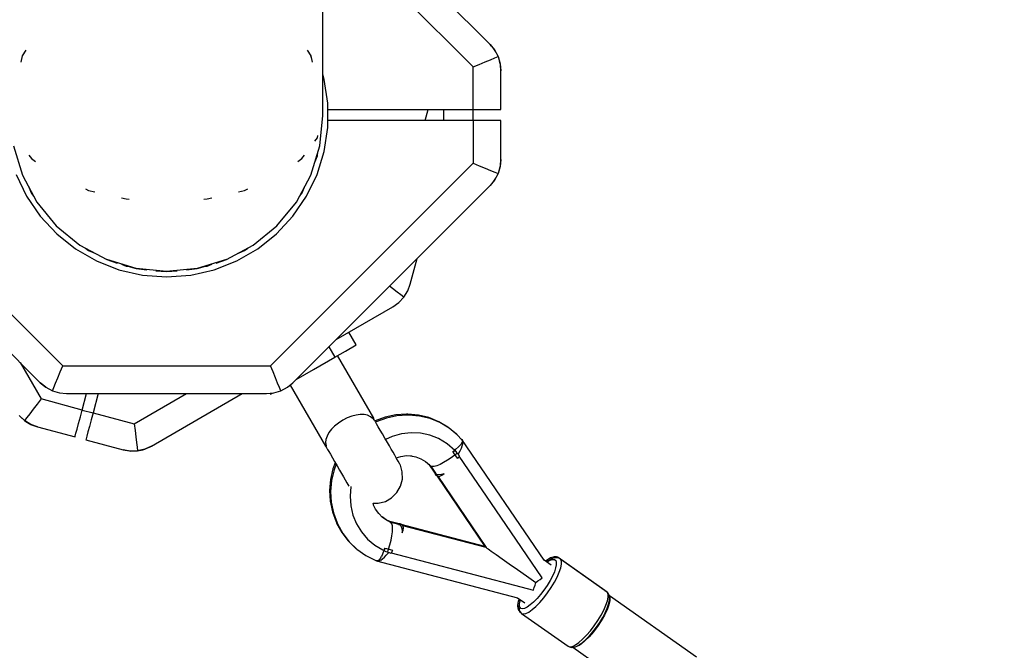
# Model space of a CAD drawing. Units: millimetres. Extents: x -21419 to 27055, y -17800 to 14533.
# Drawn here: x -5463 to -4933, y -4597 to -4258 of the extents above; entities that cross this region are included whole.
import ezdxf

# ---------------------------------------------------------------- set-up
doc = ezdxf.new("R2010")
doc.units = ezdxf.units.MM
doc.layers.add('PV-55467', color=7, linetype='Continuous')
doc.layers.add('STREFA', color=1, linetype='Continuous')
doc.styles.get("Standard").update_dxf_attribs({"font": 'arial.ttf'})
doc.dimstyles.new('Kopia Kopia ISO-25 moduły', dxfattribs={"dimtxt": 300, "dimasz": 210, "dimexe": 1.25, "dimexo": 0.625, "dimgap": 80, "dimtad": 1, "dimdec": 1, "dimlfac": 0.001, "dimtxsty": 'Standard', "dimblk": 'OBLIQUE', "dimcen": 2.5, "dimse1": 1, "dimse2": 1, "dimadec": 0, "dimazin": 0, "dimtfac": 1, "dimtdec": 1, "dimtmove": 0, "dimatfit": 3, "dimfxl": 1, "dimtfillclr": 256, "dimarcsym": 0})

# ---------------------------------------------------------------- blocks, each defined once
blk = doc.blocks.new('_OBLIQUE')
at = {"color": 0, "linetype": 'ByBlock', "lineweight": -2}
for p, q in [((-0.5, -0.5), (0.5, 0.5)), ((0, 0), (0, 0))]:
    blk.add_line(p, q, dxfattribs=at)
blk = doc.blocks.new('*D2')
at = {"layer": 'STREFA', "color": 0, "lineweight": -2}
blk.add_line((-19747.61, 8143.68), (-19747.61, -15695.57), dxfattribs=at)
at = {"layer": 'STREFA', "color": 0, "lineweight": -2, "xscale": 210, "yscale": 210, "zscale": 210}
for p, rotation in [((-19747.61, 8143.68), 89.99999999999997), ((-19747.61, -15695.57), 269.9999999999999)]:
    blk.add_blockref('_OBLIQUE', p, dxfattribs=dict(at, rotation=rotation))
at = {"layer": 'STREFA', "color": 0, "insert": (-20007.9, -3775.94), "char_height": 300, "attachment_point": 5, "rotation": 90}
blk.add_mtext('23,8m', dxfattribs=at)
blk = doc.blocks.new('*D3')
at = {"layer": 'STREFA', "color": 0, "lineweight": -2}
blk.add_line((-20961.89, 10637.46), (-20961.89, -17695.46), dxfattribs=at)
at = {"layer": 'STREFA', "color": 0, "lineweight": -2, "xscale": 210, "yscale": 210, "zscale": 210}
for p, rotation in [((-20961.89, 10637.46), 89.99999999999994), ((-20961.89, -17695.46), 269.9999999999999)]:
    blk.add_blockref('_OBLIQUE', p, dxfattribs=dict(at, rotation=rotation))
at = {"layer": 'STREFA', "color": 0, "insert": (-21222.18, -3529), "char_height": 300, "attachment_point": 5, "rotation": 90}
blk.add_mtext('28,3m', dxfattribs=at)

msp = doc.modelspace()

# ---------------------------------------------------------------- linework, layer by layer
at = {"layer": 'PV-55467'}
for p, q in [((-5300.21, -4309.2), (-5300.21, -2911.49)), ((-5210.09, -4271.03), (-5300.21, -4180.91)), ((-5219.23, -4283.1), (-5300.21, -4202.12)), ((-5210.09, -4271.03), (-5207.66, -4273.97)), ((-5209.29, -4271.88), (-5210.09, -4271.03)), ((-5462.53, -4280.61), (-5461.82, -4277.06)), ((-5461.82, -4277.06), (-5462.06, -4277.84)), ((-5461.82, -4277.06), (-5459.82, -4274.06)), ((-5461.67, -4276.78), (-5461.82, -4277.06)), ((-5308.61, -4274.06), (-5306.61, -4277.06)), ((-5306.61, -4277.06), (-5306.75, -4276.78)), ((-5306.61, -4277.06), (-5305.9, -4280.61)), ((-5306.37, -4277.84), (-5306.61, -4277.06)), ((-5209.27, -4271.9), (-5209.29, -4271.88)), ((-5209.25, -4271.92), (-5209.27, -4271.9)), ((-5209.23, -4271.94), (-5209.25, -4271.92)), ((-5208.03, -4273.45), (-5209.23, -4271.94)), ((-5207.66, -4273.97), (-5208.03, -4273.45)), ((-5207.66, -4273.97), (-5205.76, -4277.52)), ((-5206.99, -4275.04), (-5207.66, -4273.97)), ((-5205.76, -4277.52), (-5206.99, -4275.04)), ((-5219.23, -4283.1), (-5215.91, -4281.73)), ((-5215.91, -4281.73), (-5212.76, -4280.42)), ((-5212.76, -4280.42), (-5209.92, -4279.24)), ((-5209.92, -4279.24), (-5207.55, -4278.26)), ((-5207.55, -4278.26), (-5205.76, -4277.52)), ((-5205.76, -4277.52), (-5204.6, -4281.38)), ((-5205.46, -4278.27), (-5205.76, -4277.52)), ((-5204.6, -4281.38), (-5205.46, -4278.27)), ((-5204.53, -4281.75), (-5204.6, -4281.38)), ((-5204.6, -4281.38), (-5204.23, -4285.17)), ((-5204.23, -4285.17), (-5204.53, -4281.75)), ((-5299.39, -4289.84), (-5300.21, -4287.19)), ((-5219.23, -4306.02), (-5219.23, -4283.1)), ((-5204.23, -4306.02), (-5204.23, -4285.17)), ((-5297.46, -4302.7), (-5299.39, -4289.84)), ((-5297.46, -4315.71), (-5297.46, -4302.7)), ((-5297.46, -4306.02), (-5219.23, -4306.02)), ((-5245.02, -4312.02), (-5243.41, -4306.02)), ((-5235.21, -4306.02), (-5235.21, -4312.02)), ((-5219.23, -4306.02), (-5215.35, -4306.02)), ((-5219.21, -4312.02), (-5219.21, -4306.02)), ((-5215.35, -4306.02), (-5211.73, -4306.02)), ((-5211.73, -4306.02), (-5208.63, -4306.02)), ((-5208.63, -4306.02), (-5206.24, -4306.02)), ((-5206.24, -4306.02), (-5204.74, -4306.02)), ((-5204.74, -4306.02), (-5204.23, -4306.02)), ((-5301.83, -4325.59), (-5300.21, -4309.2)), ((-5219.23, -4312.02), (-5297.46, -4312.02)), ((-5215.35, -4312.02), (-5219.23, -4312.02)), ((-5219.23, -4312.02), (-5219.23, -4334.94)), ((-5211.73, -4312.02), (-5215.35, -4312.02)), ((-5208.63, -4312.02), (-5211.73, -4312.02)), ((-5206.24, -4312.02), (-5208.63, -4312.02)), ((-5204.74, -4312.02), (-5206.24, -4312.02)), ((-5204.23, -4312.02), (-5204.74, -4312.02)), ((-5204.23, -4332.87), (-5204.23, -4312.02)), ((-5299.39, -4328.56), (-5297.46, -4315.71)), ((-5304.48, -4323.14), (-5303.08, -4321.26)), ((-5303.08, -4321.26), (-5302.79, -4320.05)), ((-5466.6, -4325.59), (-5461.82, -4341.35)), ((-5306.61, -4341.35), (-5301.83, -4325.59)), ((-5303.23, -4340.99), (-5299.39, -4328.56)), ((-5303.08, -4330.94), (-5302.79, -4328.76)), ((-5549.23, -4334.94), (-5440.15, -4444.02)), ((-5458.36, -4330.62), (-5456.96, -4332.5)), ((-5456.96, -4332.5), (-5454.82, -4334.05)), ((-5328.31, -4444.02), (-5219.23, -4334.94)), ((-5313.61, -4334.05), (-5311.47, -4332.5)), ((-5311.47, -4332.5), (-5310.06, -4330.62)), ((-5304.48, -4334.33), (-5303.08, -4330.94)), ((-5219.23, -4334.94), (-5215.91, -4336.31)), ((-5204.23, -4332.87), (-5204.6, -4336.66)), ((-5204.53, -4336.29), (-5204.23, -4332.87)), ((-5215.91, -4336.31), (-5212.76, -4337.62)), ((-5212.76, -4337.62), (-5209.92, -4338.8)), ((-5209.92, -4338.8), (-5207.55, -4339.78)), ((-5205.76, -4340.52), (-5207.66, -4344.07)), ((-5207.55, -4339.78), (-5205.76, -4340.52)), ((-5206.99, -4343), (-5205.76, -4340.52)), ((-5206.99, -4343), (-5205.76, -4340.52)), ((-5204.6, -4336.66), (-5205.76, -4340.52)), ((-5205.76, -4340.52), (-5205.46, -4339.77)), ((-5205.46, -4339.77), (-5204.6, -4336.66)), ((-5205.46, -4339.77), (-5204.6, -4336.66)), ((-5205.46, -4339.77), (-5205.46, -4339.77)), ((-5205.46, -4339.77), (-5205.46, -4339.77)), ((-5205.46, -4339.77), (-5205.46, -4339.77)), ((-5204.6, -4336.66), (-5204.53, -4336.29)), ((-5465.2, -4340.99), (-5459.56, -4352.7)), ((-5461.82, -4341.35), (-5454.06, -4355.87)), ((-5314.37, -4355.87), (-5306.61, -4341.35)), ((-5308.87, -4352.7), (-5303.23, -4340.99)), ((-5207.66, -4344.07), (-5210.09, -4347.01)), ((-5209.23, -4346.1), (-5208.03, -4344.59)), ((-5208.03, -4344.59), (-5207.66, -4344.07)), ((-5207.66, -4344.07), (-5206.99, -4343)), ((-5206.99, -4343), (-5206.99, -4343)), ((-5206.99, -4343), (-5206.99, -4343)), ((-5206.99, -4343), (-5206.99, -4343)), ((-5558.38, -4347.01), (-5452.22, -4453.16)), ((-5458.36, -4347.82), (-5456.96, -4351.2)), ((-5456.96, -4351.2), (-5455.62, -4352.96)), ((-5427.96, -4348.81), (-5426.21, -4349.56)), ((-5426.21, -4349.56), (-5422.83, -4350.34)), ((-5345.6, -4350.34), (-5342.21, -4349.56)), ((-5342.21, -4349.56), (-5340.46, -4348.81)), ((-5316.24, -4453.16), (-5210.09, -4347.01)), ((-5312.81, -4352.96), (-5311.47, -4351.2)), ((-5311.47, -4351.2), (-5310.06, -4347.82)), ((-5210.09, -4347.01), (-5209.29, -4346.16)), ((-5209.29, -4346.16), (-5209.27, -4346.14)), ((-5209.27, -4346.14), (-5209.25, -4346.12)), ((-5209.25, -4346.12), (-5209.23, -4346.1)), ((-5459.56, -4352.7), (-5452.23, -4363.45)), ((-5454.06, -4355.87), (-5443.61, -4368.6)), ((-5408.5, -4353.63), (-5405.95, -4354.21)), ((-5405.95, -4354.21), (-5404.32, -4354.33)), ((-5364.11, -4354.33), (-5362.47, -4354.21)), ((-5362.47, -4354.21), (-5359.93, -4353.63)), ((-5324.82, -4368.6), (-5314.37, -4355.87)), ((-5316.19, -4363.45), (-5308.87, -4352.7)), ((-5452.23, -4363.45), (-5443.39, -4372.98)), ((-5325.04, -4372.98), (-5316.19, -4363.45)), ((-5443.61, -4368.6), (-5430.88, -4379.05)), ((-5337.55, -4379.05), (-5324.82, -4368.6)), ((-5443.39, -4372.98), (-5433.22, -4381.09)), ((-5335.2, -4381.09), (-5325.04, -4372.98)), ((-5433.22, -4381.09), (-5421.96, -4387.59)), ((-5430.88, -4379.05), (-5416.36, -4386.81)), ((-5427.96, -4380.61), (-5426.21, -4381.95)), ((-5426.21, -4381.95), (-5422.83, -4383.35)), ((-5352.07, -4386.81), (-5337.55, -4379.05)), ((-5346.47, -4387.59), (-5335.2, -4381.09)), ((-5345.6, -4383.35), (-5342.21, -4381.95)), ((-5342.21, -4381.95), (-5340.46, -4380.61)), ((-5421.96, -4387.59), (-5409.86, -4392.34)), ((-5400.6, -4391.59), (-5416.36, -4386.81)), ((-5416.36, -4386.81), (-5410.83, -4388.79)), ((-5352.07, -4386.81), (-5367.83, -4391.59)), ((-5358.57, -4392.34), (-5346.47, -4387.59)), ((-5357.6, -4388.79), (-5352.07, -4386.81)), ((-5253.08, -4400.07), (-5249.39, -4386.31)), ((-5409.86, -4392.34), (-5397.18, -4395.23)), ((-5408.5, -4389.29), (-5405.95, -4390.34)), ((-5405.95, -4390.34), (-5404.32, -4390.56)), ((-5405.17, -4390.44), (-5400.6, -4391.59)), ((-5384.21, -4393.2), (-5400.6, -4391.59)), ((-5400.6, -4391.59), (-5394.94, -4392.43)), ((-5389.94, -4392.92), (-5384.21, -4393.2)), ((-5367.83, -4391.59), (-5384.21, -4393.2)), ((-5384.21, -4393.2), (-5378.49, -4392.92)), ((-5373.49, -4392.43), (-5367.83, -4391.59)), ((-5371.25, -4395.23), (-5358.57, -4392.34)), ((-5367.83, -4391.59), (-5363.25, -4390.44)), ((-5364.11, -4390.56), (-5362.47, -4390.34)), ((-5362.47, -4390.34), (-5359.93, -4389.29)), ((-5397.18, -4395.23), (-5384.21, -4396.2)), ((-5384.21, -4396.2), (-5371.25, -4395.23)), ((-5262.54, -4402.46), (-5264.24, -4401.15)), ((-5260.11, -4404.32), (-5262.54, -4402.46)), ((-5256.53, -4407.07), (-5254.41, -4403.64)), ((-5254.41, -4403.64), (-5253.08, -4400.07)), ((-5258.07, -4405.89), (-5260.11, -4404.32)), ((-5259.29, -4410), (-5256.53, -4407.07)), ((-5256.53, -4407.07), (-5258.07, -4405.89)), ((-5292.91, -4429.83), (-5262.4, -4412.21)), ((-5262.4, -4412.21), (-5259.29, -4410)), ((-5284.21, -4429.29), (-5286.16, -4425.93)), ((-5282.21, -4432.76), (-5284.21, -4429.29)), ((-5296.92, -4433.84), (-5295.71, -4435.93)), ((-5295.71, -4435.93), (-5293.71, -4439.4)), ((-5293.71, -4439.4), (-5287.96, -4436.08)), ((-5287.96, -4436.08), (-5282.21, -4432.76)), ((-5305.21, -4446.04), (-5293.71, -4439.4)), ((-5272.72, -4472.31), (-5292.22, -4438.54)), ((-5463.09, -4442.29), (-5451.77, -4461.9)), ((-5441.53, -4447.34), (-5440.15, -4444.02)), ((-5440.15, -4444.02), (-5328.31, -4444.02)), ((-5326.94, -4447.34), (-5328.31, -4444.02)), ((-5314.45, -4451.37), (-5305.21, -4446.04)), ((-5444.01, -4453.33), (-5442.84, -4450.5)), ((-5442.84, -4450.5), (-5441.53, -4447.34)), ((-5325.63, -4450.5), (-5326.94, -4447.34)), ((-5324.46, -4453.33), (-5325.63, -4450.5)), ((-5452.22, -4453.16), (-5449.28, -4455.59)), ((-5449.28, -4455.59), (-5452.22, -4453.16)), ((-5449.28, -4455.59), (-5449.28, -4455.59)), ((-5449.28, -4455.59), (-5445.73, -4457.5)), ((-5445.73, -4457.5), (-5444.99, -4455.7)), ((-5444.99, -4455.7), (-5444.01, -4453.33)), ((-5323.47, -4455.7), (-5324.46, -4453.33)), ((-5322.73, -4457.5), (-5323.47, -4455.7)), ((-5322.73, -4457.5), (-5319.19, -4455.59)), ((-5319.19, -4455.59), (-5316.24, -4453.16)), ((-5317.72, -4454.38), (-5298.67, -4487.29)), ((-5451.77, -4461.9), (-5453.96, -4464.75)), ((-5429.63, -4467.83), (-5451.77, -4461.9)), ((-5445.73, -4457.5), (-5441.88, -4458.66)), ((-5441.88, -4458.66), (-5438.08, -4459.02)), ((-5438.08, -4459.02), (-5330.39, -4459.02)), ((-5429.63, -4467.83), (-5427.27, -4459.02)), ((-5421.06, -4459.02), (-5423.84, -4469.39)), ((-5401.7, -4475.32), (-5373.47, -4459.02)), ((-5392.41, -4487.27), (-5343.47, -4459.02)), ((-5330.39, -4459.02), (-5326.59, -4458.66)), ((-5328.49, -4458.84), (-5328.21, -4459.32)), ((-5328.21, -4459.32), (-5327.17, -4458.71)), ((-5326.59, -4458.66), (-5322.73, -4457.5)), ((-5456.04, -4467.46), (-5457.91, -4469.9)), ((-5453.96, -4464.75), (-5456.04, -4467.46)), ((-5430.64, -4471.58), (-5429.63, -4467.83)), ((-5429.64, -4467.85), (-5423.84, -4469.41)), ((-5460.65, -4473.48), (-5463.58, -4470.72)), ((-5463.58, -4470.72), (-5462.73, -4471.64)), ((-5462.73, -4471.64), (-5462.73, -4471.64)), ((-5462.73, -4471.64), (-5460.65, -4473.48)), ((-5462.73, -4471.64), (-5462.73, -4471.64)), ((-5462.73, -4471.64), (-5462.73, -4471.64)), ((-5462.73, -4471.64), (-5460.65, -4473.48)), ((-5459.47, -4471.94), (-5460.65, -4473.48)), ((-5457.91, -4469.9), (-5459.47, -4471.94)), ((-5431.57, -4475.08), (-5430.64, -4471.58)), ((-5424.84, -4473.14), (-5425.78, -4476.63)), ((-5423.84, -4469.39), (-5424.84, -4473.14)), ((-5423.84, -4469.39), (-5401.7, -4475.32)), ((-5287.03, -4472.12), (-5289.45, -4473.36)), ((-5284.59, -4471.16), (-5287.03, -4472.12)), ((-5282.2, -4470.52), (-5284.59, -4471.16)), ((-5279.95, -4470.23), (-5282.2, -4470.52)), ((-5277.88, -4470.28), (-5279.95, -4470.23)), ((-5276.04, -4470.69), (-5277.88, -4470.28)), ((-5274.43, -4471.44), (-5276.04, -4470.69)), ((-5273.06, -4472.5), (-5274.43, -4471.44)), ((-5273.06, -4472.5), (-5272.76, -4472.33)), ((-5272.34, -4473.24), (-5272.99, -4472.46)), ((-5272.76, -4472.33), (-5272.72, -4472.31)), ((-5266.53, -4471.66), (-5272.01, -4473.69)), ((-5265.93, -4472.18), (-5271.41, -4474.2)), ((-5260.85, -4470.46), (-5266.53, -4471.66)), ((-5260.25, -4470.97), (-5265.93, -4472.18)), ((-5255.08, -4470.09), (-5260.85, -4470.46)), ((-5254.49, -4470.61), (-5260.25, -4470.97)), ((-5254.43, -4470.11), (-5255.08, -4470.09)), ((-5253.83, -4470.62), (-5254.49, -4470.61)), ((-5248.64, -4470.6), (-5254.43, -4470.11)), ((-5248.05, -4471.12), (-5253.83, -4470.62)), ((-5243.03, -4471.95), (-5248.64, -4470.6)), ((-5242.43, -4472.47), (-5248.05, -4471.12)), ((-5237.69, -4474.12), (-5243.03, -4471.95)), ((-5237.1, -4474.64), (-5242.43, -4472.47)), ((-5457.23, -4475.59), (-5460.65, -4473.48)), ((-5460.65, -4473.48), (-5460, -4473.95)), ((-5460, -4473.95), (-5460, -4473.95)), ((-5460, -4473.95), (-5457.23, -4475.59)), ((-5460, -4473.95), (-5460, -4473.95)), ((-5460, -4473.95), (-5460, -4473.95)), ((-5460, -4473.95), (-5457.23, -4475.59)), ((-5453.65, -4476.93), (-5457.23, -4475.59)), ((-5457.23, -4475.59), (-5456.88, -4475.76)), ((-5456.88, -4475.76), (-5453.65, -4476.93)), ((-5453.65, -4476.93), (-5433.52, -4482.32)), ((-5433, -4480.38), (-5432.38, -4478.08)), ((-5432.38, -4478.08), (-5431.57, -4475.08)), ((-5425.78, -4476.63), (-5426.58, -4479.63)), ((-5401.7, -4475.32), (-5401.23, -4478.88)), ((-5295.52, -4478.22), (-5296.9, -4480.02)), ((-5293.78, -4476.47), (-5295.52, -4478.22)), ((-5291.72, -4474.83), (-5293.78, -4476.47)), ((-5289.45, -4473.36), (-5291.72, -4474.83)), ((-5272.2, -4473.48), (-5272.34, -4473.24)), ((-5271.81, -4474.17), (-5272.2, -4473.48)), ((-5272.01, -4473.69), (-5272.06, -4473.72)), ((-5271.16, -4475.29), (-5271.81, -4474.17)), ((-5271.41, -4474.2), (-5271.69, -4474.36)), ((-5270.29, -4476.8), (-5271.16, -4475.29)), ((-5269.23, -4478.63), (-5270.29, -4476.8)), ((-5232.76, -4477.07), (-5237.69, -4474.12)), ((-5232.16, -4477.58), (-5237.1, -4474.64)), ((-5228.33, -4480.73), (-5232.76, -4477.07)), ((-5227.74, -4481.25), (-5232.16, -4477.58)), ((-5433.52, -4482.32), (-5433.38, -4481.83)), ((-5433.38, -4481.83), (-5433, -4480.38)), ((-5427.59, -4483.38), (-5427.72, -4483.88)), ((-5427.2, -4481.93), (-5427.59, -4483.38)), ((-5426.58, -4479.63), (-5427.2, -4481.93)), ((-5401.23, -4478.88), (-5400.78, -4482.27)), ((-5400.78, -4482.27), (-5400.38, -4485.31)), ((-5298.45, -4483.63), (-5298.61, -4485.39)), ((-5297.88, -4481.83), (-5298.45, -4483.63)), ((-5296.9, -4480.02), (-5297.88, -4481.83)), ((-5268.02, -4480.73), (-5269.23, -4478.63)), ((-5266.7, -4483), (-5268.02, -4480.73)), ((-5265.34, -4485.37), (-5266.7, -4483)), ((-5262.74, -4482.08), (-5266.31, -4483.69)), ((-5257.76, -4480.71), (-5262.74, -4482.08)), ((-5252.66, -4480.13), (-5257.76, -4480.71)), ((-5247.56, -4480.37), (-5252.66, -4480.13)), ((-5242.59, -4481.41), (-5247.56, -4480.37)), ((-5237.88, -4483.24), (-5242.59, -4481.41)), ((-5233.21, -4486.03), (-5237.88, -4483.24)), ((-5228.24, -4480.83), (-5228.33, -4480.73)), ((-5225.33, -4483.82), (-5227.74, -4481.25)), ((-5225.85, -4483.25), (-5225.86, -4483.25)), ((-5225.84, -4483.27), (-5225.85, -4483.25)), ((-5225.26, -4483.77), (-5225.41, -4483.73)), ((-5225.26, -4483.77), (-5224.97, -4484.33)), ((-5181, -4548.74), (-5225.26, -4483.77)), ((-5427.72, -4483.88), (-5407.58, -4489.27)), ((-5400.38, -4485.31), (-5400.05, -4487.86)), ((-5400.05, -4487.86), (-5399.8, -4489.78)), ((-5395.88, -4488.86), (-5399.8, -4489.78)), ((-5397.08, -4489.23), (-5395.88, -4488.86)), ((-5392.41, -4487.27), (-5395.88, -4488.86)), ((-5395.88, -4488.86), (-5395.28, -4488.64)), ((-5395.28, -4488.64), (-5393.51, -4487.87)), ((-5393.51, -4487.87), (-5393.48, -4487.85)), ((-5393.48, -4487.85), (-5393.46, -4487.84)), ((-5393.46, -4487.84), (-5393.43, -4487.83)), ((-5393.43, -4487.83), (-5392.41, -4487.27)), ((-5298.67, -4487.29), (-5298.37, -4487.12)), ((-5298.61, -4485.39), (-5298.37, -4487.12)), ((-5298.44, -4487.16), (-5298.09, -4488.11)), ((-5298.09, -4488.11), (-5297.95, -4488.34)), ((-5297.95, -4488.34), (-5297.56, -4489.03)), ((-5297.56, -4489.03), (-5296.91, -4490.15)), ((-5264.31, -4487.15), (-5265.34, -4485.37)), ((-5263.31, -4488.89), (-5264.31, -4487.15)), ((-5262.35, -4490.55), (-5263.31, -4488.89)), ((-5229.1, -4489.6), (-5233.21, -4486.03)), ((-5228.65, -4489.06), (-5229.22, -4489.5)), ((-5227.1, -4487.65), (-5228.65, -4489.06)), ((-5225.93, -4486.33), (-5227.1, -4487.65)), ((-5226.21, -4489.74), (-5225.55, -4488.37)), ((-5225.2, -4485.2), (-5225.93, -4486.33)), ((-5225.55, -4488.37), (-5225.06, -4487.15)), ((-5224.97, -4484.33), (-5225.2, -4485.2)), ((-5225.06, -4487.15), (-5224.76, -4486.05)), ((-5224.75, -4484.53), (-5224.94, -4484.26)), ((-5224.76, -4486.05), (-5224.74, -4485.93)), ((-5224.73, -4484.66), (-5224.75, -4484.53)), ((-5224.73, -4485.79), (-5224.65, -4485.17)), ((-5224.65, -4485.17), (-5224.69, -4484.95)), ((-5407.58, -4489.27), (-5404.2, -4489.87)), ((-5403.82, -4489.9), (-5407.58, -4489.27)), ((-5404.2, -4489.87), (-5403.82, -4489.9)), ((-5399.8, -4489.78), (-5403.82, -4489.9)), ((-5403.82, -4489.9), (-5400.59, -4489.87)), ((-5400.59, -4489.87), (-5399.8, -4489.78)), ((-5399.8, -4489.78), (-5397.08, -4489.23)), ((-5296.91, -4490.15), (-5296.04, -4491.66)), ((-5296.04, -4491.66), (-5294.98, -4493.5)), ((-5294.98, -4493.5), (-5293.77, -4495.59)), ((-5261.45, -4492.1), (-5262.35, -4490.55)), ((-5260.39, -4493.94), (-5261.45, -4492.1)), ((-5260.62, -4493.54), (-5258.18, -4492.81)), ((-5259.52, -4495.45), (-5260.39, -4493.94)), ((-5258.18, -4492.81), (-5255.13, -4492.4)), ((-5255.13, -4492.4), (-5252.07, -4492.5)), ((-5252.89, -4492.48), (-5250.13, -4493.03)), ((-5250.13, -4493.03), (-5247.38, -4494.07)), ((-5247.38, -4494.07), (-5244.85, -4495.56)), ((-5231, -4493.51), (-5233.07, -4494.92)), ((-5228.97, -4491.96), (-5231, -4493.51)), ((-5229.65, -4490.02), (-5230.19, -4490.42)), ((-5230.19, -4490.42), (-5229.75, -4490.1)), ((-5230.19, -4490.42), (-5229.58, -4491.18)), ((-5229.75, -4490.1), (-5229.32, -4489.77)), ((-5229.1, -4489.6), (-5229.65, -4490.02)), ((-5229.58, -4491.18), (-5228.97, -4491.96)), ((-5229.32, -4489.77), (-5228.89, -4489.45)), ((-5228.89, -4489.45), (-5229.12, -4489.59)), ((-5228.97, -4491.96), (-5228.39, -4491.49)), ((-5228.23, -4492.95), (-5228.97, -4491.96)), ((-5228.35, -4490.23), (-5228.89, -4489.45)), ((-5228.39, -4491.49), (-5227.82, -4491.01)), ((-5227.82, -4491.01), (-5228.35, -4490.23)), ((-5227.51, -4493.96), (-5228.23, -4492.95)), ((-5227.18, -4491.79), (-5227.82, -4491.01)), ((-5227.51, -4493.96), (-5227.22, -4493.55)), ((-5227.31, -4491.63), (-5226.99, -4491.12)), ((-5227.22, -4493.55), (-5226.94, -4493.13)), ((-5226.57, -4492.58), (-5227.18, -4491.79)), ((-5226.99, -4491.12), (-5226.21, -4489.74)), ((-5226.94, -4493.13), (-5226.57, -4492.58)), ((-5204.35, -4525.46), (-5226.66, -4492.72)), ((-5294.69, -4499.57), (-5296.02, -4505.3)), ((-5293.4, -4496.23), (-5294.69, -4499.57)), ((-5292.93, -4497.05), (-5294.1, -4500.08)), ((-5293.77, -4495.59), (-5292.45, -4497.87)), ((-5292.45, -4497.87), (-5291.09, -4500.23)), ((-5258.87, -4496.57), (-5259.52, -4495.45)), ((-5258.47, -4497.26), (-5258.87, -4496.57)), ((-5258.34, -4497.49), (-5258.47, -4497.26)), ((-5257.35, -4501.16), (-5258.34, -4497.49)), ((-5244.85, -4495.56), (-5242.6, -4497.45)), ((-5243.13, -4497), (-5242.64, -4497.51)), ((-5242.8, -4497.28), (-5240.13, -4501.23)), ((-5242.6, -4497.45), (-5242.03, -4498.05)), ((-5242.04, -4498.03), (-5239.54, -4501.75)), ((-5241.25, -4498.3), (-5242.03, -4498.05)), ((-5240.12, -4498.22), (-5241.25, -4498.3)), ((-5238.68, -4497.82), (-5240.12, -4498.22)), ((-5236.98, -4497.12), (-5238.68, -4497.82)), ((-5235.09, -4496.14), (-5236.98, -4497.12)), ((-5233.07, -4494.92), (-5235.09, -4496.14)), ((-5294.1, -4500.08), (-5295.43, -4505.82)), ((-5291.09, -4500.23), (-5290.06, -4502.01)), ((-5290.06, -4502.01), (-5289.06, -4503.75)), ((-5289.06, -4503.75), (-5288.1, -4505.42)), ((-5257.33, -4505.09), (-5257.35, -4501.16)), ((-5240.15, -4500.84), (-5240.13, -4501.23)), ((-5240.14, -4500.85), (-5239.63, -4502.35)), ((-5240.13, -4501.23), (-5239.91, -4501.54)), ((-5239.74, -4501.45), (-5239.63, -4502.35)), ((-5239.63, -4502.35), (-5239.25, -4502.9)), ((-5239.58, -4501.69), (-5239.57, -4501.92)), ((-5239.57, -4501.92), (-5239.1, -4502.7)), ((-5239.54, -4501.75), (-5239.19, -4502.21)), ((-5239.54, -4501.75), (-5239.18, -4502.22)), ((-5239.31, -4502.05), (-5239.03, -4502.86)), ((-5239.25, -4502.9), (-5238.95, -4502.98)), ((-5239.19, -4502.21), (-5238.52, -4502.47)), ((-5239.18, -4502.22), (-5238.52, -4502.47)), ((-5239.1, -4502.7), (-5239.08, -4502.73)), ((-5239.03, -4502.86), (-5238.65, -4503.42)), ((-5238.65, -4503.42), (-5238, -4503.59)), ((-5238.6, -4503.43), (-5212.87, -4541.29)), ((-5238.52, -4502.47), (-5237.54, -4502.52)), ((-5238.52, -4502.47), (-5237.8, -4502.57)), ((-5238.3, -4503.51), (-5212.28, -4541.81)), ((-5238, -4503.59), (-5237.11, -4503.39)), ((-5237.54, -4502.52), (-5236.29, -4502.36)), ((-5237.11, -4503.39), (-5236.05, -4502.85)), ((-5236.29, -4502.36), (-5234.81, -4501.98)), ((-5236.05, -4502.85), (-5234.81, -4501.98)), ((-5296.02, -4505.3), (-5296.52, -4511.14)), ((-5295.43, -4505.82), (-5295.92, -4511.65)), ((-5288.1, -4505.42), (-5287.2, -4506.97)), ((-5287.2, -4506.97), (-5286.14, -4508.81)), ((-5286.14, -4508.81), (-5286.07, -4508.92)), ((-5285.02, -4509.07), (-5285.45, -4514.26)), ((-5284.99, -4508.94), (-5285.02, -4509.07)), ((-5260.3, -4512.3), (-5258.34, -4508.89)), ((-5258.34, -4508.89), (-5257.33, -4505.09)), ((-5296.52, -4511.14), (-5296.17, -4516.96)), ((-5295.92, -4511.65), (-5295.58, -4517.47)), ((-5285.45, -4514.26), (-5285.08, -4519.41)), ((-5266.48, -4517.06), (-5263.08, -4515.09)), ((-5263.08, -4515.09), (-5260.3, -4512.3)), ((-5296.17, -4516.96), (-5294.99, -4522.62)), ((-5295.58, -4517.47), (-5294.4, -4523.14)), ((-5285.08, -4519.41), (-5283.92, -4524.41)), ((-5272.68, -4519.43), (-5273.09, -4518.06)), ((-5273.09, -4518.06), (-5270.28, -4518.07)), ((-5271.73, -4521.24), (-5272.77, -4519.11)), ((-5270.28, -4518.07), (-5266.48, -4517.06)), ((-5294.99, -4522.62), (-5293, -4528.03)), ((-5294.4, -4523.14), (-5292.41, -4528.54)), ((-5283.92, -4524.41), (-5281.99, -4529.14)), ((-5270.01, -4523.63), (-5271.73, -4521.24)), ((-5267.93, -4525.71), (-5270.01, -4523.63)), ((-5266.12, -4526.89), (-5268.25, -4525.38)), ((-5265.53, -4527.4), (-5267.93, -4525.71)), ((-5182.04, -4558.2), (-5204.35, -4525.46)), ((-5293, -4528.03), (-5292.75, -4528.67)), ((-5292.75, -4528.67), (-5289.97, -4533.75)), ((-5292.41, -4528.54), (-5292.16, -4529.18)), ((-5292.16, -4529.18), (-5289.38, -4534.26)), ((-5281.99, -4529.14), (-5279.34, -4533.47)), ((-5264.08, -4527.91), (-5266.12, -4526.89)), ((-5263.47, -4528.43), (-5265.53, -4527.4)), ((-5264.8, -4527.77), (-5264.74, -4527.74)), ((-5259.74, -4529.02), (-5264.74, -4527.74)), ((-5259.15, -4529.54), (-5263.49, -4528.42)), ((-5262.98, -4529.08), (-5263.47, -4528.43)), ((-5262.67, -4530.17), (-5262.98, -4529.08)), ((-5262.56, -4531.66), (-5262.67, -4530.17)), ((-5259.74, -4529.02), (-5260.36, -4529.23)), ((-5258.53, -4529.12), (-5259.74, -4529.02)), ((-5259.42, -4529.33), (-5259.6, -4529.42)), ((-5258.53, -4529.12), (-5259.42, -4529.33)), ((-5259.38, -4529.48), (-5258.91, -4529.32)), ((-5257.93, -4529.64), (-5259.15, -4529.54)), ((-5259.15, -4529.54), (-5258.6, -4529.71)), ((-5258.91, -4529.32), (-5258.02, -4529.5)), ((-5258.6, -4529.71), (-5258.13, -4530.26)), ((-5257.88, -4529.3), (-5258.53, -4529.12)), ((-5258.13, -4530.26), (-5257.76, -4531.16)), ((-5212.87, -4541.29), (-5258.02, -4529.5)), ((-5257.28, -4529.81), (-5257.93, -4529.64)), ((-5257.67, -4529.6), (-5257.88, -4529.3)), ((-5257.76, -4531.16), (-5257.49, -4532.39)), ((-5256.9, -4530.37), (-5257.28, -4529.81)), ((-5212.28, -4541.81), (-5257.08, -4530.11)), ((-5256.94, -4532.45), (-5256.79, -4531.28)), ((-5256.79, -4531.28), (-5256.9, -4530.37)), ((-5289.97, -4533.75), (-5286.47, -4538.33)), ((-5289.38, -4534.26), (-5285.88, -4538.84)), ((-5279.34, -4533.47), (-5276.04, -4537.3)), ((-5263.42, -4537.93), (-5262.95, -4535.62)), ((-5262.95, -4535.62), (-5262.66, -4533.5)), ((-5262.66, -4533.5), (-5262.56, -4531.66)), ((-5257.49, -4532.39), (-5257.35, -4533.92)), ((-5257.35, -4533.92), (-5256.94, -4532.45)), ((-5286.47, -4538.33), (-5282.33, -4542.32)), ((-5285.88, -4538.84), (-5281.74, -4542.83)), ((-5276.04, -4537.3), (-5272.17, -4540.54)), ((-5272.17, -4540.54), (-5267.82, -4543.1)), ((-5264.83, -4542.77), (-5264.06, -4540.34)), ((-5264.06, -4540.34), (-5263.42, -4537.93)), ((-5212.87, -4541.29), (-5212.8, -4541.34)), ((-5212.8, -4541.34), (-5212.51, -4541.54)), ((-5212.51, -4541.54), (-5212.41, -4541.62)), ((-5212.28, -4541.81), (-5212.14, -4541.91)), ((-5212.14, -4541.91), (-5211.78, -4542.16)), ((-5282.33, -4542.32), (-5282.1, -4542.48)), ((-5281.74, -4542.83), (-5277.04, -4546.14)), ((-5277.04, -4546.14), (-5271.9, -4548.71)), ((-5268.67, -4546.7), (-5269.12, -4547.52)), ((-5268.27, -4545.97), (-5268.54, -4546.46)), ((-5267.6, -4544.38), (-5268.27, -4545.97)), ((-5268.01, -4548.02), (-5267.01, -4547.14)), ((-5267.82, -4543.1), (-5267.1, -4543.44)), ((-5267.46, -4544.04), (-5267.58, -4544.33)), ((-5267.24, -4543.37), (-5267.46, -4544.04)), ((-5267.01, -4543.18), (-5267.18, -4543.69)), ((-5267.12, -4543.43), (-5267.18, -4543.69)), ((-5267.18, -4543.69), (-5266.26, -4543.93)), ((-5267.1, -4543.44), (-5266.9, -4542.78)), ((-5266.86, -4542.66), (-5267.01, -4543.18)), ((-5267.01, -4547.14), (-5265.95, -4546.05)), ((-5266.9, -4542.78), (-5266.7, -4542.13)), ((-5266.7, -4542.13), (-5266.86, -4542.66)), ((-5266.7, -4542.13), (-5265.77, -4542.46)), ((-5266.26, -4543.93), (-5265.34, -4544.17)), ((-5265.95, -4546.05), (-5264.9, -4544.84)), ((-5265.77, -4542.46), (-5264.83, -4542.77)), ((-5265.08, -4543.48), (-5265.34, -4544.17)), ((-5265.34, -4544.17), (-5264.4, -4544.51)), ((-5264.83, -4542.77), (-5265.08, -4543.48)), ((-5264.9, -4544.84), (-5264.59, -4544.44)), ((-5263.65, -4543.14), (-5264.83, -4542.77)), ((-5264.4, -4544.51), (-5263.44, -4544.83)), ((-5262.46, -4543.48), (-5263.65, -4543.14)), ((-5263.44, -4544.83), (-5263.05, -4544.3)), ((-5263.35, -4544.7), (-5225.03, -4554.75)), ((-5263.05, -4544.3), (-5262.76, -4543.89)), ((-5262.76, -4543.89), (-5262.46, -4543.48)), ((-5211.78, -4542.16), (-5211.2, -4542.57)), ((-5211.2, -4542.57), (-5210.42, -4543.12)), ((-5210.42, -4543.12), (-5209.44, -4543.81)), ((-5209.44, -4543.81), (-5206.88, -4545.61)), ((-5206.88, -4545.61), (-5203.62, -4547.92)), ((-5176.19, -4546.97), (-5177.59, -4547.47)), ((-5175.52, -4546.86), (-5176.19, -4546.97)), ((-5174.93, -4547.38), (-5175.6, -4547.49)), ((-5174.4, -4546.88), (-5175.52, -4546.86)), ((-5175.18, -4547.42), (-5174.55, -4547.2)), ((-5173.81, -4547.4), (-5174.93, -4547.38)), ((-5174.55, -4547.2), (-5173.41, -4547.21)), ((-5173.71, -4547.04), (-5174.4, -4546.88)), ((-5173.12, -4547.56), (-5173.81, -4547.4)), ((-5173.41, -4547.21), (-5173.71, -4547.04)), ((-5148.31, -4564.92), (-5173.41, -4547.21)), ((-5271.9, -4548.71), (-5271.29, -4548.95)), ((-5271.38, -4548.91), (-5271.31, -4549.01)), ((-5271.31, -4549.01), (-5195.27, -4568.96)), ((-5270.69, -4549.1), (-5271.31, -4549.01)), ((-5270.74, -4549.14), (-5270.41, -4549.24)), ((-5269.94, -4548.59), (-5270.69, -4549.1)), ((-5270.41, -4549.24), (-5270.29, -4549.21)), ((-5269.99, -4549.15), (-5269.75, -4549.1)), ((-5269.12, -4547.52), (-5269.94, -4548.59)), ((-5269.75, -4549.1), (-5269.25, -4548.84)), ((-5269.09, -4548.76), (-5268.94, -4548.69)), ((-5268.94, -4548.69), (-5268.01, -4548.02)), ((-5203.62, -4547.92), (-5199.74, -4550.66)), ((-5199.74, -4550.66), (-5195.35, -4553.76)), ((-5180.22, -4549.19), (-5181.13, -4548.55)), ((-5177.19, -4551.43), (-5181, -4548.74)), ((-5179.7, -4548.78), (-5180.29, -4549.24)), ((-5179.24, -4548.47), (-5179.7, -4548.78)), ((-5179.11, -4549.3), (-5179.63, -4549.71)), ((-5179.51, -4549.8), (-5179.34, -4549.66)), ((-5179.34, -4549.66), (-5177.8, -4548.73)), ((-5177.59, -4547.47), (-5179.24, -4548.47)), ((-5178.65, -4548.99), (-5179.11, -4549.3)), ((-5177, -4547.99), (-5178.65, -4548.99)), ((-5177.8, -4548.73), (-5176.5, -4548.27)), ((-5175.6, -4547.49), (-5177, -4547.99)), ((-5176.5, -4548.27), (-5175.49, -4548.28)), ((-5175.49, -4548.28), (-5174.79, -4548.77)), ((-5174.44, -4551.11), (-5174.8, -4552.87)), ((-5174.79, -4548.77), (-5174.44, -4549.73)), ((-5174.44, -4549.73), (-5174.44, -4551.11)), ((-5172.81, -4547.73), (-5173.12, -4547.56)), ((-5172.03, -4548.28), (-5172.81, -4547.73)), ((-5172.04, -4552.89), (-5171.64, -4550.91)), ((-5171.63, -4549.36), (-5172.03, -4548.28)), ((-5146.94, -4566), (-5172.03, -4548.28)), ((-5171.64, -4550.91), (-5171.63, -4549.36)), ((-5225.03, -4554.75), (-5186.71, -4564.81)), ((-5195.35, -4553.76), (-5190.58, -4557.12)), ((-5190.58, -4557.12), (-5185.56, -4560.66)), ((-5176.53, -4557.25), (-5177.84, -4559.71)), ((-5175.51, -4554.94), (-5176.53, -4557.25)), ((-5174.8, -4552.87), (-5175.51, -4554.94)), ((-5175.46, -4560.59), (-5173.99, -4557.82)), ((-5173.99, -4557.82), (-5172.84, -4555.22)), ((-5172.84, -4555.22), (-5172.04, -4552.89)), ((-5186.29, -4563.45), (-5185.9, -4562.06)), ((-5185.9, -4562.06), (-5185.56, -4560.66)), ((-5185.56, -4560.66), (-5184.36, -4559.87)), ((-5184.36, -4559.87), (-5183.18, -4559.05)), ((-5183.18, -4559.05), (-5182.04, -4558.2)), ((-5179.38, -4562.24), (-5181.1, -4564.75)), ((-5177.84, -4559.71), (-5179.38, -4562.24)), ((-5177.19, -4563.44), (-5175.46, -4560.59)), ((-5186.71, -4564.81), (-5186.29, -4563.45)), ((-5182.93, -4567.14), (-5184.82, -4569.33)), ((-5181.1, -4564.75), (-5182.93, -4567.14)), ((-5181.19, -4568.94), (-5179.13, -4566.26)), ((-5179.13, -4566.26), (-5177.19, -4563.44)), ((-5148.46, -4564.92), (-5148.31, -4564.92)), ((-5147.53, -4565.48), (-5148.31, -4564.92)), ((-5147.26, -4565.71), (-5147.53, -4565.48)), ((-5147.19, -4565.82), (-5147.26, -4565.71)), ((-5146.54, -4567.07), (-5146.94, -4566)), ((-5146.67, -4566.23), (-5146.94, -4566)), ((-5146.29, -4566.82), (-5146.67, -4566.23)), ((-5146.55, -4568.62), (-5146.54, -4567.07)), ((-5145.9, -4567.87), (-5146.29, -4566.82)), ((-5145.78, -4568.54), (-5145.9, -4567.87)), ((-5099.02, -4600.98), (-5145.9, -4567.9)), ((-5145.81, -4568.38), (-5145.6, -4568.87)), ((-5145.79, -4570.02), (-5145.78, -4568.54)), ((-5195.27, -4568.96), (-5191.46, -4571.65)), ((-5195.08, -4571.56), (-5195.27, -4573.26)), ((-5195.27, -4573.26), (-5195.09, -4574.52)), ((-5194.93, -4570.99), (-5195.08, -4571.56)), ((-5194.52, -4569.49), (-5194.93, -4570.99)), ((-5194.49, -4572.08), (-5194.68, -4573.78)), ((-5194.68, -4573.78), (-5194.5, -4575.04)), ((-5194.34, -4571.51), (-5194.49, -4572.08)), ((-5193.9, -4569.92), (-5194.34, -4571.51)), ((-5194.24, -4572.35), (-5194.07, -4571.14)), ((-5194.21, -4573.35), (-5194.24, -4572.35)), ((-5193.98, -4574.11), (-5194.21, -4573.35)), ((-5194.07, -4571.14), (-5193.76, -4570.02)), ((-5188.47, -4572.79), (-5190.1, -4573.94)), ((-5186.69, -4571.23), (-5188.47, -4572.79)), ((-5187.42, -4575.3), (-5185.41, -4573.55)), ((-5184.82, -4569.33), (-5186.69, -4571.23)), ((-5185.41, -4573.55), (-5183.31, -4571.41)), ((-5183.31, -4571.41), (-5181.19, -4568.94)), ((-5148.9, -4575.53), (-5147.75, -4572.93)), ((-5147.75, -4572.93), (-5146.95, -4570.6)), ((-5146.13, -4572.75), (-5147.1, -4575.35)), ((-5147.04, -4574.59), (-5146.31, -4572.45)), ((-5146.95, -4570.6), (-5146.55, -4568.62)), ((-5146.31, -4572.45), (-5146.17, -4571.91)), ((-5146.17, -4571.91), (-5145.79, -4570.02)), ((-5145.62, -4570.56), (-5146.13, -4572.75)), ((-5145.6, -4568.87), (-5145.62, -4570.56)), ((-5195.09, -4574.52), (-5194.96, -4575.2)), ((-5194.96, -4575.2), (-5194.59, -4575.79)), ((-5194.59, -4575.79), (-5193.99, -4576.6)), ((-5194.5, -4575.04), (-5194.37, -4575.72)), ((-5194.37, -4575.72), (-5194, -4576.31)), ((-5194.32, -4576.02), (-5194.36, -4575.74)), ((-5193.73, -4576.83), (-5194.32, -4576.02)), ((-5194, -4576.31), (-5193.4, -4577.12)), ((-5193.99, -4576.6), (-5193.73, -4576.83)), ((-5193.55, -4574.61), (-5193.98, -4574.11)), ((-5193.73, -4576.83), (-5193.49, -4577)), ((-5192.69, -4574.86), (-5193.55, -4574.61)), ((-5193.4, -4577.12), (-5193.14, -4577.35)), ((-5193.14, -4577.35), (-5192.17, -4577.64)), ((-5193.14, -4577.35), (-5168.04, -4595.06)), ((-5191.53, -4574.64), (-5192.69, -4574.86)), ((-5192.17, -4577.64), (-5190.86, -4577.38)), ((-5190.1, -4573.94), (-5191.53, -4574.64)), ((-5190.86, -4577.38), (-5189.26, -4576.59)), ((-5189.26, -4576.59), (-5187.42, -4575.3)), ((-5152.1, -4581.15), (-5150.37, -4578.3)), ((-5150.37, -4578.3), (-5148.9, -4575.53)), ((-5148.5, -4578.24), (-5150.25, -4581.28)), ((-5149.45, -4579.53), (-5148.1, -4576.98)), ((-5147.1, -4575.35), (-5148.5, -4578.24)), ((-5148.1, -4576.98), (-5147.04, -4574.59)), ((-5156.1, -4586.66), (-5154.03, -4583.97)), ((-5152.27, -4584.33), (-5154.48, -4587.24)), ((-5154.03, -4583.97), (-5152.1, -4581.15)), ((-5152.82, -4584.74), (-5151.04, -4582.15)), ((-5150.25, -4581.28), (-5152.27, -4584.33)), ((-5151.04, -4582.15), (-5149.45, -4579.53)), ((-5160.32, -4591.26), (-5158.22, -4589.12)), ((-5158.6, -4591.45), (-5156.67, -4589.48)), ((-5158.22, -4589.12), (-5156.1, -4586.66)), ((-5154.48, -4587.24), (-5156.76, -4589.89)), ((-5156.67, -4589.48), (-5154.72, -4587.21)), ((-5154.72, -4587.21), (-5152.82, -4584.74)), ((-5168.04, -4595.06), (-5167.35, -4595.33)), ((-5168.04, -4595.06), (-5167.74, -4595.24)), ((-5166.46, -4595.29), (-5165.39, -4594.95)), ((-5165.39, -4594.95), (-5164.16, -4594.3)), ((-5162.99, -4595.06), (-5164.55, -4595.59)), ((-5164.16, -4594.3), (-5162.33, -4593.01)), ((-5164.16, -4595.33), (-5162.63, -4594.57)), ((-5162.09, -4594.55), (-5162.99, -4595.06)), ((-5162.63, -4594.57), (-5162.13, -4594.24)), ((-5162.33, -4593.01), (-5160.32, -4591.26)), ((-5162.13, -4594.24), (-5160.44, -4593.06)), ((-5161.12, -4593.89), (-5162.09, -4594.55)), ((-5159.01, -4592.14), (-5161.12, -4593.89)), ((-5160.44, -4593.06), (-5158.6, -4591.45)), ((-5156.76, -4589.89), (-5159.01, -4592.14)), ((-5167.74, -4595.24), (-5166.77, -4595.52)), ((-5167.35, -4595.33), (-5166.46, -4595.29)), ((-5166.77, -4595.52), (-5166.09, -4595.68)), ((-5166.09, -4595.68), (-5165.41, -4595.57)), ((-5165.53, -4595.59), (-5151.36, -4605.59)), ((-5165.41, -4595.57), (-5164.16, -4595.33)), ((-5164.55, -4595.59), (-5165.17, -4595.52))]:
    msp.add_line(p, q, dxfattribs=at)

# ---------------------------------------------------------------- dimensions: what is measured, and where the dimension line sits
at = {"layer": 'STREFA'}
for base, p1, p2, picture, middle in [((-20961.89, -17695.46), (2379.22, 10637.46), (213.87, -17695.46), '*D3', (-21222.18, -3529)), ((-19747.61, -15695.57), (-1299.25, 8143.68), (-211.14, -15695.57), '*D2', (-20007.9, -3775.94))]:
    dim = msp.add_linear_dim(base=base, p1=p1, p2=p2, angle=90, dimstyle='Kopia Kopia ISO-25 moduły', override={"dimpost": 'm'}, dxfattribs=at)
    dim.commit()
    dim.dimension.update_dxf_attribs({"geometry": picture, "text_midpoint": middle})

doc.saveas('drawing.dxf')
